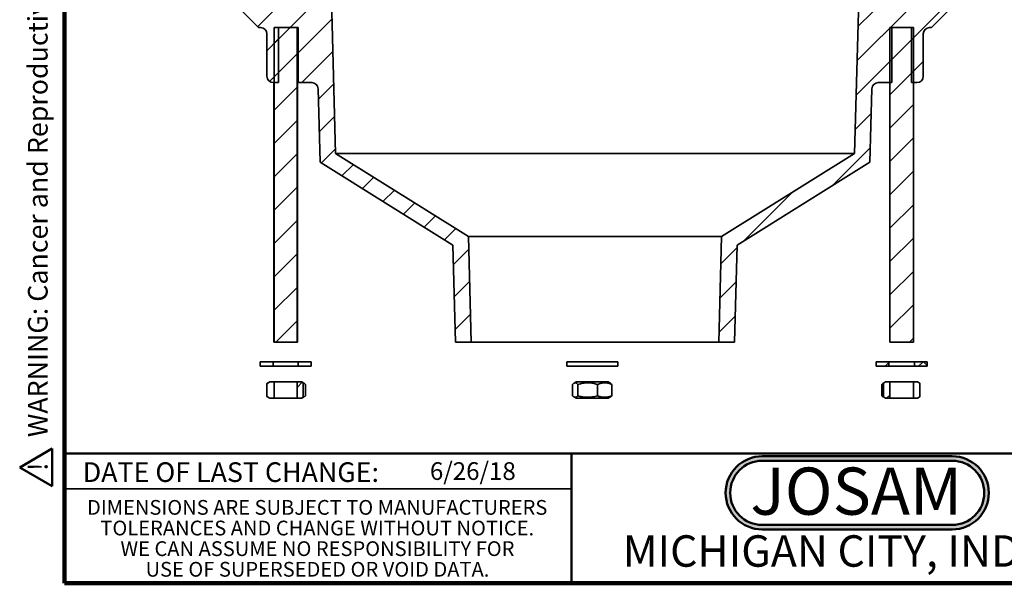
# Model space of a CAD drawing. Units: inches. Extents: x 0.2 to 8.4, y 0.1 to 10.9.
# Drawn here: x 0.2 to 5.4, y 0.1 to 3 of the extents above; entities that cross this region are included whole.
import ezdxf

# ---------------------------------------------------------------- set-up
doc = ezdxf.new("R2010")
doc.units = ezdxf.units.IN
doc.header["$MEASUREMENT"] = 0
doc.layers.add('WALL', color=7, linetype='Continuous', lineweight=50)
doc.styles.add('SLDTEXTSTYLE0', font='TXT', dxfattribs={"width": 0.605})
doc.styles.add('SLDTEXTSTYLE1', font='TXT', dxfattribs={"width": 0.7})

# ---------------------------------------------------------------- blocks, each defined once
blk = doc.blocks.new('JOSAM')
at = {"layer": 'WALL'}
h = blk.add_hatch(color=256, dxfattribs=at)
edge = h.paths.add_edge_path(flags=0)
edge.add_line((5.0836, 0.7136), (4.0768, 0.7136))
edge.add_arc((4.0768, 0.5197), 0.194, 90, 270)
edge.add_line((4.0768, 0.3257), (5.0836, 0.3257))
edge.add_arc((5.0836, 0.5197), 0.194, 270, 450)
edge = h.paths.add_edge_path(flags=0)
edge.add_arc((5.0836, 0.5197), 0.17, -90, 90, ccw=False)
edge.add_line((5.0836, 0.3497), (4.0768, 0.3497))
edge.add_arc((4.0768, 0.5197), 0.17, 90, 270, ccw=False)
edge.add_line((4.0768, 0.6897), (5.0836, 0.6897))
for p, q in [((4.0768, 0.7136), (5.0836, 0.7136)), ((4.0768, 0.6897), (5.0836, 0.6897)), ((4.0768, 0.3497), (5.0836, 0.3497)), ((4.0768, 0.3257), (5.0836, 0.3257))]:
    blk.add_line(p, q, dxfattribs=at)
for centre, radius, start, end in [((4.0768, 0.5197), 0.194, 90, 270), ((4.0768, 0.5197), 0.17, 90, 270), ((5.0836, 0.5197), 0.194, 270, 90), ((5.0836, 0.5197), 0.17, 270, 90)]:
    blk.add_arc(centre, radius, start, end, dxfattribs=at)
at = {"layer": 'WALL', "insert": (4.5754, 0.6538), "char_height": 0.25, "attachment_point": 2, "style": 'SLDTEXTSTYLE1'}
blk.add_mtext('JOSAM', dxfattribs=at)
blk = doc.blocks.new('SW_NOTE_3')
at = {"color": 0, "linetype": 'Continuous', "lineweight": 0, "char_height": 0.078125, "attachment_point": 2, "style": 'SLDTEXTSTYLE0'}
for s, insert in [('DIMENSIONS ARE SUBJECT TO MANUFACTURERS', (1.2866, 0.1007)), ('TOLERANCES AND CHANGE WITHOUT NOTICE.', (1.287, -0.0087)), ('WE CAN ASSUME NO RESPONSIBILITY FOR', (1.2882, -0.118)), ('USE OF SUPERSEDED OR VOID DATA.', (1.2882, -0.2274))]:
    blk.add_mtext(s, dxfattribs=dict(at, insert=insert))
blk = doc.blocks.new('SW_NOTE_0')
at = {"layer": 'WALL', "color": 0}
for p, q in [((-0.1203, 0.0089), (0.0289, 0.2672)), ((0.0289, 0.2672), (0.178, 0.0089)), ((0.178, 0.0089), (-0.1203, 0.0089))]:
    blk.add_line(p, q, dxfattribs=at)
at = {"layer": 'WALL', "color": 0, "insert": (0.0342, 0.2014), "char_height": 0.1562, "attachment_point": 2, "style": 'SLDTEXTSTYLE0'}
blk.add_mtext('!', dxfattribs=at)
blk = doc.blocks.new('prop 65')
at = {"layer": 'WALL', "color": 7}
blk.add_blockref('SW_NOTE_0', (0.1268, -0.0212), dxfattribs=at)
at = {"layer": 'WALL', "insert": (0.3958, 0.1802), "char_height": 0.15625, "attachment_point": 1, "style": 'SLDTEXTSTYLE0'}
blk.add_mtext('WARNING: Cancer and Reproductive Harm - www.P65Warnings.ca.gov', dxfattribs=at)

msp = doc.modelspace()

# ---------------------------------------------------------------- hatches: boundary and pattern name
at = {"linetype": 'Continuous', "lineweight": 18}
h = msp.add_hatch(dxfattribs=at)
h.set_pattern_fill('ANSI31', style=0)
edge = h.paths.add_edge_path(flags=0)
edge.add_line((2.457, 1.8541), (2.4704, 1.3411))
edge.add_line((2.4704, 1.3411), (2.5538, 1.3411))
edge.add_line((2.5538, 1.3411), (2.5391, 1.9011))
edge.add_line((2.5391, 1.9011), (1.835, 2.3411))
edge.add_line((1.835, 2.3411), (1.8142, 3.0911))
edge.add_line((1.8142, 3.0911), (1.46, 3.0911))
edge.add_line((1.46, 3.0911), (1.335, 3.2161))
edge.add_line((1.335, 3.2161), (1.21, 3.2161))
edge.add_line((1.21, 3.2161), (1.21, 3.1327))
edge.add_line((1.21, 3.1327), (1.3005, 3.1327))
edge.add_line((1.3005, 3.1327), (1.4255, 3.0077))
edge.add_line((1.4255, 3.0077), (1.4371, 3.0077))
edge.add_arc((1.4371, 2.9744), 0.0333, 0, 90, ccw=False)
edge.add_line((1.4704, 2.9744), (1.4704, 2.7494))
edge.add_arc((1.5038, 2.7494), 0.0333, 180, 270)
edge.add_line((1.5038, 2.7161), (1.5329, 2.7161))
edge.add_line((1.5329, 2.7161), (1.5329, 3.0077))
edge.add_line((1.5329, 3.0077), (1.6371, 3.0077))
edge.add_line((1.6371, 3.0077), (1.6371, 2.7161))
edge.add_line((1.6371, 2.7161), (1.7088, 2.7161))
edge.add_arc((1.7088, 2.6827), 0.0333, 1.5911, 90, ccw=False)
edge.add_line((1.7421, 2.6837), (1.753, 2.2941))
edge.add_line((1.753, 2.2941), (2.457, 1.8541))
h = msp.add_hatch(dxfattribs=at)
h.set_pattern_fill('ANSI31', style=0)
edge = h.paths.add_edge_path(flags=0)
edge.add_line((3.8809, 1.9011), (3.8663, 1.3411))
edge.add_line((3.8663, 1.3411), (3.9496, 1.3411))
edge.add_line((3.9496, 1.3411), (3.963, 1.8541))
edge.add_line((3.963, 1.8541), (4.6671, 2.2941))
edge.add_line((4.6671, 2.2941), (4.6779, 2.6837))
edge.add_arc((4.7112, 2.6827), 0.0333, 90, 178.4089, ccw=False)
edge.add_line((4.7112, 2.7161), (4.7829, 2.7161))
edge.add_line((4.7829, 2.7161), (4.7829, 3.0077))
edge.add_line((4.7829, 3.0077), (4.8871, 3.0077))
edge.add_line((4.8871, 3.0077), (4.8871, 2.7161))
edge.add_line((4.8871, 2.7161), (4.9163, 2.7161))
edge.add_arc((4.9163, 2.7494), 0.0333, 270, 360)
edge.add_line((4.9496, 2.7494), (4.9496, 2.9744))
edge.add_arc((4.9829, 2.9744), 0.0333, 90, 180, ccw=False)
edge.add_line((4.9829, 3.0077), (4.9945, 3.0077))
edge.add_line((4.9945, 3.0077), (5.1195, 3.1327))
edge.add_line((5.1195, 3.1327), (5.21, 3.1327))
edge.add_line((5.21, 3.1327), (5.21, 3.2161))
edge.add_line((5.21, 3.2161), (5.085, 3.2161))
edge.add_line((5.085, 3.2161), (4.96, 3.0911))
edge.add_line((4.96, 3.0911), (4.6059, 3.0911))
edge.add_line((4.6059, 3.0911), (4.585, 2.3411))
edge.add_line((4.585, 2.3411), (3.8809, 1.9011))
h = msp.add_hatch(dxfattribs=at)
h.set_pattern_fill('ANSI31', angle=3e-322, style=0)
h.paths.add_polyline_path([(1.631, 3.0077), (1.5095, 3.0077), (1.5095, 1.3411), (1.631, 1.3411)], flags=0)
h = msp.add_hatch(dxfattribs=at)
h.set_pattern_fill('ANSI31', angle=3e-322, style=0)
h.paths.add_polyline_path([(4.8975, 3.0077), (4.7725, 3.0077), (4.7725, 1.3411), (4.8975, 1.3411)], flags=0)
h = msp.add_hatch(dxfattribs=at)
h.set_pattern_fill('ANSI37', style=0)
h.paths.add_polyline_path([(1.5042, 1.2369), (1.4356, 1.2369), (1.4356, 1.2132), (1.5042, 1.2132)], flags=0)
h = msp.add_hatch(dxfattribs=at)
h.set_pattern_fill('ANSI37', style=0)
h.paths.add_polyline_path([(1.6363, 1.2132), (1.705, 1.2132), (1.705, 1.2369), (1.6363, 1.2369)], flags=0)
h = msp.add_hatch(dxfattribs=at)
h.set_pattern_fill('ANSI37', style=0)
h.paths.add_polyline_path([(4.7674, 1.2369), (4.6995, 1.2369), (4.6995, 1.2132), (4.7674, 1.2132)], flags=0)
h = msp.add_hatch(dxfattribs=at)
h.set_pattern_fill('ANSI37', style=0)
h.paths.add_polyline_path([(4.9027, 1.2132), (4.9705, 1.2132), (4.9705, 1.2369), (4.9027, 1.2369)], flags=0)
h = msp.add_hatch(dxfattribs=at)
h.set_pattern_fill('ANSI31', style=0)
edge = h.paths.add_edge_path(flags=0)
edge.add_line((1.5094, 1.0432), (1.5094, 1.1299))
edge.add_line((1.5094, 1.1299), (1.4866, 1.1299))
edge.add_spline(control_points=[(1.4866, 1.1299), (1.4833, 1.128), (1.48, 1.1261), (1.4767, 1.1242), (1.4743, 1.1229), (1.4719, 1.1215), (1.4695, 1.1202)], knot_values=[0.041306, 0.041306, 0.041306, 0.041306, 0.042173, 0.042173, 0.042173, 0.042795, 0.042795, 0.042795, 0.042795], weights=[1, 1, 1, 1, 1, 1, 1], degree=3, periodic=0)
edge.add_line((1.4695, 1.1202), (1.4695, 1.0529))
edge.add_spline(control_points=[(1.4695, 1.0529), (1.4752, 1.0497), (1.4809, 1.0465), (1.4866, 1.0432)], knot_values=[0.025015, 0.025015, 0.025015, 0.025015, 0.02651, 0.02651, 0.02651, 0.02651], weights=[1, 1, 1, 1], degree=3, periodic=0)
edge.add_line((1.4866, 1.0432), (1.5094, 1.0432))
h = msp.add_hatch(dxfattribs=at)
h.set_pattern_fill('ANSI31', style=0)
edge = h.paths.add_edge_path(flags=0)
edge.add_line((1.6312, 1.1299), (1.6312, 1.0432))
edge.add_line((1.6312, 1.0432), (1.654, 1.0432))
edge.add_spline(control_points=[(1.654, 1.0432), (1.657, 1.0449), (1.66, 1.0466), (1.663, 1.0484)], knot_values=[0.04074, 0.04074, 0.04074, 0.04074, 0.041527, 0.041527, 0.041527, 0.041527], weights=[1, 1, 1, 1], degree=3, periodic=0)
edge.add_line((1.663, 1.0484), (1.663, 1.1248))
edge.add_spline(control_points=[(1.663, 1.1248), (1.66, 1.1265), (1.657, 1.1282), (1.654, 1.1299)], knot_values=[0.026285, 0.026285, 0.026285, 0.026285, 0.027075, 0.027075, 0.027075, 0.027075], weights=[1, 1, 1, 1], degree=3, periodic=0)
edge.add_line((1.654, 1.1299), (1.6312, 1.1299))
h = msp.add_hatch(dxfattribs=at)
h.set_pattern_fill('ANSI31', style=0)
h.paths.add_polyline_path([(4.7724, 1.0432), (4.7724, 1.1299), (4.75, 1.1299), (4.7385, 1.1232), (4.7385, 1.0499), (4.75, 1.0432)], flags=0)
h = msp.add_hatch(dxfattribs=at)
h.set_pattern_fill('ANSI31', style=0)
h.paths.add_polyline_path([(4.8977, 1.1299), (4.8977, 1.0432), (4.92, 1.0432), (4.9315, 1.0499), (4.9315, 1.1232), (4.92, 1.1299)], flags=0)

# ---------------------------------------------------------------- linework, layer by layer
at = {"color": 7, "linetype": 'Continuous', "lineweight": 100}
for p, q in [((0.3984, 0.0625), (0.3984, 10.9375)), ((8.3984, 0.0625), (0.3984, 0.0625))]:
    msp.add_line(p, q, dxfattribs=at)
at = {"color": 7, "linetype": 'Continuous', "lineweight": 35}
for p, q in [((1.3005, 3.1327), (1.4255, 3.0077)), ((4.9945, 3.0077), (5.1195, 3.1327)), ((1.835, 2.3411), (1.8142, 3.0911)), ((4.6059, 3.0911), (4.585, 2.3411)), ((1.4255, 3.0077), (1.4371, 3.0077)), ((1.5095, 3.0077), (1.5095, 1.3411)), ((1.5095, 3.0077), (1.631, 3.0077)), ((1.5329, 2.7161), (1.5329, 3.0077)), ((1.6371, 3.0077), (1.5329, 3.0077)), ((1.631, 1.3411), (1.631, 3.0077)), ((1.6328, 1.3411), (1.6328, 3.0077)), ((1.6371, 3.0077), (1.6371, 2.7161)), ((4.7725, 3.0077), (4.7725, 1.3411)), ((4.7725, 3.0077), (4.8975, 3.0077)), ((4.8871, 3.0077), (4.7829, 3.0077)), ((4.7829, 2.7161), (4.7829, 3.0077)), ((4.8871, 3.0077), (4.8871, 2.7161)), ((4.8975, 1.3411), (4.8975, 3.0077)), ((4.9829, 3.0077), (4.9945, 3.0077)), ((1.4704, 2.9744), (1.4704, 2.7494)), ((4.9496, 2.7494), (4.9496, 2.9744)), ((1.5329, 2.7161), (1.5038, 2.7161)), ((1.5078, 2.7161), (1.5078, 1.3411)), ((1.6328, 2.7161), (1.6371, 2.7161)), ((1.7088, 2.7161), (1.6371, 2.7161)), ((4.7829, 2.7161), (4.7112, 2.7161)), ((4.9163, 2.7161), (4.8871, 2.7161)), ((1.7421, 2.6837), (1.753, 2.2941)), ((4.6671, 2.2941), (4.6779, 2.6837)), ((2.5391, 1.9011), (1.835, 2.3411)), ((4.585, 2.3411), (1.835, 2.3411)), ((4.585, 2.3411), (3.8809, 1.9011)), ((1.753, 2.2941), (2.457, 1.8541)), ((3.963, 1.8541), (4.6671, 2.2941)), ((3.8809, 1.9011), (2.5391, 1.9011)), ((2.5538, 1.3411), (2.5391, 1.9011)), ((3.8809, 1.9011), (3.8663, 1.3411)), ((2.457, 1.8541), (2.4704, 1.3411)), ((3.9496, 1.3411), (3.963, 1.8541)), ((1.5078, 1.3411), (1.5095, 1.3411)), ((1.5095, 1.3411), (1.631, 1.3411)), ((1.631, 1.3411), (1.6328, 1.3411)), ((2.4704, 1.3411), (2.5538, 1.3411)), ((3.8663, 1.3411), (2.5538, 1.3411)), ((3.8663, 1.3411), (3.9496, 1.3411)), ((4.7725, 1.3411), (4.8975, 1.3411)), ((1.4348, 1.2369), (1.4348, 1.2132)), ((1.4356, 1.2369), (1.4348, 1.2369)), ((1.4356, 1.2132), (1.4348, 1.2132)), ((1.4356, 1.2369), (1.4356, 1.2132)), ((1.5042, 1.2369), (1.4356, 1.2369)), ((1.5042, 1.2132), (1.4356, 1.2132)), ((1.5042, 1.2369), (1.5042, 1.2132)), ((1.5042, 1.2369), (1.6363, 1.2369)), ((1.5042, 1.2132), (1.6363, 1.2132)), ((1.6363, 1.2132), (1.6363, 1.2369)), ((1.705, 1.2369), (1.6363, 1.2369)), ((1.705, 1.2132), (1.6363, 1.2132)), ((1.705, 1.2132), (1.705, 1.2369)), ((1.7058, 1.2369), (1.705, 1.2369)), ((1.7058, 1.2132), (1.705, 1.2132)), ((1.7058, 1.2132), (1.7058, 1.2369)), ((3.0598, 1.2369), (3.0598, 1.2132)), ((3.2911, 1.2369), (3.0598, 1.2369)), ((3.2911, 1.2132), (3.0598, 1.2132)), ((3.3308, 1.2369), (3.2911, 1.2369)), ((3.3308, 1.2132), (3.2911, 1.2132)), ((3.3308, 1.2132), (3.3308, 1.2369)), ((4.6995, 1.2369), (4.6995, 1.2132)), ((4.7674, 1.2369), (4.6995, 1.2369)), ((4.7674, 1.2132), (4.6995, 1.2132)), ((4.7674, 1.2369), (4.7674, 1.2132)), ((4.7674, 1.2369), (4.9027, 1.2369)), ((4.7674, 1.2132), (4.9027, 1.2132)), ((4.9027, 1.2132), (4.9027, 1.2369)), ((4.9705, 1.2369), (4.9027, 1.2369)), ((4.9705, 1.2132), (4.9027, 1.2132)), ((4.9705, 1.2132), (4.9705, 1.2369)), ((1.4695, 1.0529), (1.4695, 1.1202)), ((1.4853, 1.1299), (1.4735, 1.1231)), ((1.4866, 1.1299), (1.4853, 1.1299)), ((1.4866, 1.1299), (1.5094, 1.1299)), ((1.5094, 1.1299), (1.5094, 1.0432)), ((1.5094, 1.1299), (1.6312, 1.1299)), ((1.6312, 1.0432), (1.6312, 1.1299)), ((1.6312, 1.1299), (1.654, 1.1299)), ((1.654, 1.1299), (1.663, 1.1248)), ((1.6553, 1.1299), (1.654, 1.1299)), ((1.6671, 1.1231), (1.6553, 1.1299)), ((1.663, 1.1248), (1.663, 1.0484)), ((1.6745, 1.0564), (1.6745, 1.1167)), ((3.0913, 1.0564), (3.0913, 1.1167)), ((3.1103, 1.1299), (3.0988, 1.1232)), ((3.2554, 1.1299), (3.1103, 1.1299)), ((3.1187, 1.0564), (3.1187, 1.1167)), ((3.2227, 1.0564), (3.2227, 1.1167)), ((3.2803, 1.1299), (3.2554, 1.1299)), ((3.2918, 1.1232), (3.2803, 1.1299)), ((3.2993, 1.0564), (3.2993, 1.1167)), ((4.731, 1.0564), (4.731, 1.1167)), ((4.7385, 1.1232), (4.75, 1.1299)), ((4.7385, 1.0499), (4.7385, 1.1232)), ((4.75, 1.1299), (4.7724, 1.1299)), ((4.7724, 1.1299), (4.7724, 1.0432)), ((4.7724, 1.1299), (4.8977, 1.1299)), ((4.8977, 1.0432), (4.8977, 1.1299)), ((4.8977, 1.1299), (4.92, 1.1299)), ((4.92, 1.1299), (4.9315, 1.1232)), ((4.9315, 1.1232), (4.9315, 1.0499)), ((1.4866, 1.0432), (1.4695, 1.0529)), ((1.4735, 1.05), (1.4853, 1.0432)), ((1.663, 1.0484), (1.654, 1.0432)), ((1.6553, 1.0432), (1.6671, 1.05)), ((3.0987, 1.0499), (3.1103, 1.0432)), ((3.2803, 1.0432), (3.2918, 1.0499)), ((4.75, 1.0432), (4.7385, 1.0499)), ((4.9315, 1.0499), (4.92, 1.0432)), ((1.4866, 1.0432), (1.4853, 1.0432)), ((1.5094, 1.0432), (1.4866, 1.0432)), ((1.5094, 1.0432), (1.6312, 1.0432)), ((1.654, 1.0432), (1.6312, 1.0432)), ((1.6553, 1.0432), (1.654, 1.0432)), ((3.2554, 1.0432), (3.1103, 1.0432)), ((3.2803, 1.0432), (3.2554, 1.0432)), ((4.7724, 1.0432), (4.75, 1.0432)), ((4.7724, 1.0432), (4.8977, 1.0432)), ((4.92, 1.0432), (4.8977, 1.0432)), ((0.3984, 0.5625), (3.0859, 0.5625))]:
    msp.add_line(p, q, dxfattribs=at)
at = {"color": 7, "linetype": 'Continuous', "lineweight": 50}
for p, q in [((0.3984, 0.75), (8.3984, 0.75)), ((3.0859, 0.75), (3.0859, 0.0625))]:
    msp.add_line(p, q, dxfattribs=at)
at = {"color": 7, "linetype": 'Continuous', "lineweight": 35}
for centre, start, end in [((1.4371, 2.9744), 0, 90), ((4.9829, 2.9744), 90, 180), ((1.5038, 2.7494), 180, 270), ((1.7088, 2.6827), 1.5911, 90), ((4.7112, 2.6827), 90, 178.4089), ((4.9163, 2.7494), 270, 0)]:
    msp.add_arc(centre, 0.0333, start, end, dxfattribs=at)
for points, knots in [([(1.4695, 1.1202), (1.4719, 1.1215), (1.4776, 1.1248), (1.4833, 1.128), (1.4866, 1.1299)], [0, 0, 0, 0, 0.418165, 1, 1, 1, 1]), ([(1.4735, 1.1231), (1.473, 1.1228), (1.4717, 1.122), (1.4703, 1.1209), (1.4695, 1.1202)], [0, 0, 0, 0, 0.397239, 1, 1, 1, 1]), ([(1.663, 1.1248), (1.664, 1.1245), (1.6659, 1.1239), (1.6688, 1.1221), (1.6717, 1.1197), (1.6736, 1.1177), (1.6745, 1.1167)], [0, 0, 0, 0, 0.248371, 0.496773, 0.748371, 1, 1, 1, 1]), ([(3.0913, 1.1167), (3.0925, 1.118), (3.0949, 1.1206), (3.0981, 1.123), (3.101, 1.1244), (3.1035, 1.1251), (3.1062, 1.1251), (3.1092, 1.1244), (3.1124, 1.1227), (3.1156, 1.1201), (3.1177, 1.1179), (3.1187, 1.1167)], [0, 0, 0, 0, 0.132297, 0.264558, 0.354695, 0.4449, 0.535021, 0.650207, 0.765411, 0.882694, 1, 1, 1, 1]), ([(3.1187, 1.1167), (3.1232, 1.118), (3.1322, 1.1206), (3.1445, 1.123), (3.1554, 1.1244), (3.1649, 1.1251), (3.1753, 1.1251), (3.1866, 1.1244), (3.1987, 1.1227), (3.2108, 1.1201), (3.2187, 1.1179), (3.2227, 1.1167)], [0, 0, 0, 0, 0.132298, 0.264559, 0.354696, 0.444901, 0.535021, 0.650207, 0.765411, 0.882694, 1, 1, 1, 1]), ([(3.2227, 1.1167), (3.226, 1.118), (3.2326, 1.1206), (3.2417, 1.123), (3.2497, 1.1244), (3.2567, 1.1251), (3.2644, 1.1251), (3.2727, 1.1244), (3.2816, 1.1227), (3.2905, 1.1201), (3.2963, 1.1179), (3.2993, 1.1167)], [0, 0, 0, 0, 0.132299, 0.26456, 0.354697, 0.444903, 0.535024, 0.650209, 0.765413, 0.882695, 1, 1, 1, 1]), ([(3.2993, 1.1167), (3.2981, 1.118), (3.2957, 1.1205), (3.2932, 1.1225), (3.2919, 1.1232), (3.2918, 1.1232)], [0, 0, 0, 0, 0.481694, 0.963253, 1, 1, 1, 1]), ([(4.731, 1.1167), (4.7323, 1.1181), (4.7347, 1.1207), (4.7372, 1.1224), (4.7385, 1.1232)], [0, 0, 0, 0, 0.498938, 1, 1, 1, 1]), ([(1.4695, 1.0529), (1.4705, 1.0521), (1.4718, 1.051), (1.4732, 1.0503), (1.4735, 1.0501)], [0, 0, 0, 0, 0.717447, 1, 1, 1, 1]), ([(1.6745, 1.0564), (1.6736, 1.0554), (1.6717, 1.0534), (1.6688, 1.0511), (1.6659, 1.0493), (1.664, 1.0487), (1.663, 1.0484)], [0, 0, 0, 0, 0.248621, 0.497212, 0.748622, 1, 1, 1, 1]), ([(3.1187, 1.0564), (3.1176, 1.0551), (3.1152, 1.0526), (3.1119, 1.0501), (3.1091, 1.0487), (3.1066, 1.0481), (3.1038, 1.048), (3.1008, 1.0487), (3.0976, 1.0504), (3.0945, 1.053), (3.0924, 1.0552), (3.0913, 1.0564)], [0, 0, 0, 0, 0.132298, 0.264559, 0.354696, 0.444901, 0.535022, 0.650208, 0.765411, 0.882694, 1, 1, 1, 1]), ([(3.2227, 1.0564), (3.2182, 1.0551), (3.2092, 1.0526), (3.197, 1.0501), (3.1861, 1.0487), (3.1766, 1.0481), (3.1661, 1.048), (3.1549, 1.0487), (3.1428, 1.0504), (3.1307, 1.053), (3.1227, 1.0552), (3.1187, 1.0564)], [0, 0, 0, 0, 0.132298, 0.264558, 0.354695, 0.444901, 0.535021, 0.650207, 0.765411, 0.882694, 1, 1, 1, 1]), ([(3.2993, 1.0564), (3.296, 1.0551), (3.2893, 1.0526), (3.2803, 1.0501), (3.2723, 1.0487), (3.2653, 1.0481), (3.2576, 1.048), (3.2493, 1.0487), (3.2404, 1.0504), (3.2315, 1.053), (3.2256, 1.0552), (3.2227, 1.0564)], [0, 0, 0, 0, 0.132299, 0.26456, 0.354697, 0.444904, 0.535024, 0.650209, 0.765413, 0.882695, 1, 1, 1, 1]), ([(3.2918, 1.05), (3.2922, 1.0502), (3.2936, 1.0509), (3.2961, 1.053), (3.2982, 1.0553), (3.2993, 1.0564)], [0, 0, 0, 0, 0.145592, 0.572755, 1, 1, 1, 1]), ([(4.7385, 1.0499), (4.7373, 1.0507), (4.7347, 1.0524), (4.7323, 1.055), (4.731, 1.0564)], [0, 0, 0, 0, 0.498778, 1, 1, 1, 1])]:
    msp.add_open_spline(points, degree=3, knots=knots, dxfattribs=at)

# ---------------------------------------------------------------- block references
at = {"color": 7, "linetype": 'Continuous', "lineweight": 0}
msp.add_blockref('SW_NOTE_3', (0.4504, 0.4032), dxfattribs=at)
at = {"layer": 'WALL', "xscale": 0.6666666666666666, "yscale": 0.6666666666666666, "zscale": 0.6666666666666666, "rotation": 90.0000000000002}
msp.add_blockref('prop 65', (0.3241, 0.5729), dxfattribs=at)
at = {"layer": 'WALL'}
msp.add_blockref('JOSAM', (0.0197, 0.0221), dxfattribs=at)

# ---------------------------------------------------------------- texts
at = {"color": 7, "linetype": 'Continuous', "lineweight": 0, "attachment_point": 2, "style": 'SLDTEXTSTYLE0'}
for s, insert, char_height in [('DATE OF LAST CHANGE:', (1.2796, 0.7037), 0.104167), ('MICHIGAN CITY, INDIANA', (4.6649, 0.317), 0.166667)]:
    msp.add_mtext(s, dxfattribs=dict(at, insert=insert, char_height=char_height))
at = {"color": 7, "linetype": 'Continuous', "lineweight": 18, "insert": (2.3347, 0.7041), "char_height": 0.09375, "attachment_point": 1, "style": 'SLDTEXTSTYLE0'}
msp.add_mtext('6/26/18', dxfattribs=at)

doc.saveas('drawing.dxf')
